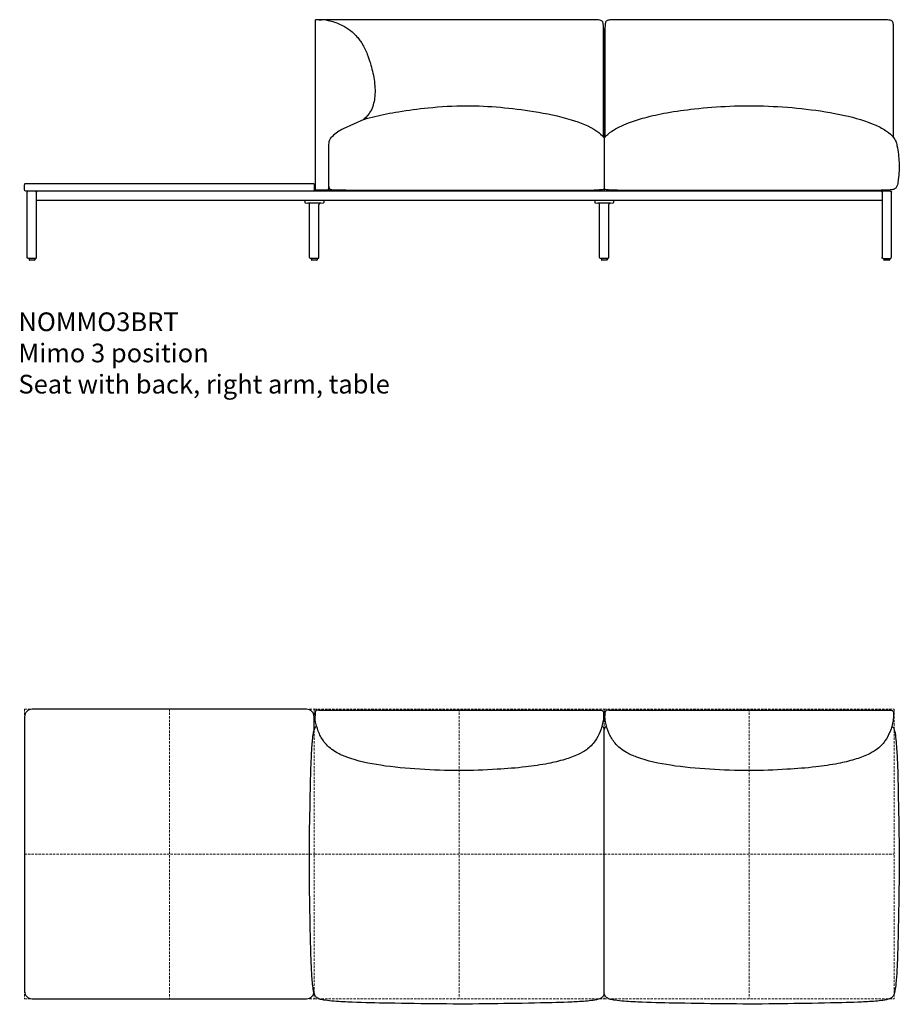
# Model space of a CAD drawing. Units: millimetres. Extents: x 0 to 16372, y 0 to 42871.
# Drawn here: x 14020 to 16372, y 21082 to 23713 of the extents above; entities that cross this region are included whole.
import ezdxf

# ---------------------------------------------------------------- set-up
doc = ezdxf.new("R2010")
doc.units = ezdxf.units.MM
doc.linetypes.add('HIDDEN', pattern=[9.525, 6.35, -3.175])
doc.layers.add('HIDDEN', color=8, linetype='HIDDEN', lineweight=5, plot=False)
doc.layers.add('Lines', color=7, linetype='Continuous')
doc.layers.add('Product Description', color=7, linetype='Continuous', lineweight=9, true_color=0xc4fdbb)
doc.styles.add('Product Description', font='arial.ttf', dxfattribs={"height": 50})

# ---------------------------------------------------------------- blocks, each defined once
blk = doc.blocks.new('NOMMO3BBT_TOP')
at = {"layer": 'HIDDEN'}
for p, q in [((-387.5, 387.5), (387.5, 387.5)), ((-387.5, 387.5), (-387.5, -387.5)), ((0, 387.5), (0, -387.5)), ((387.5, 387.5), (1162.5, 387.5)), ((387.5, 387.5), (387.5, -387.5)), ((775, 387.5), (775, -387.5)), ((1162.5, 387.5), (1937.5, 387.5)), ((1162.5, 387.5), (1162.5, -387.5)), ((1550, 387.5), (1550, -387.5)), ((1937.5, 387.5), (1937.5, -387.5)), ((-387.5, 0), (387.5, 0)), ((387.5, 0), (1162.5, 0)), ((1162.5, 0), (1937.5, 0)), ((-387.5, -387.5), (387.5, -387.5)), ((387.5, -387.5), (1162.5, -387.5)), ((1162.5, -387.5), (1937.5, -387.5))]:
    blk.add_line(p, q, dxfattribs=at)
at = {"layer": 'Lines'}
for p, q in [((389.5, 379.5), (389.5, 369.1)), ((389.5, 376.5), (389.5, 376.5)), ((399.5, 384.5), (1150.5, 384.5)), ((1160.5, 379.5), (1160.5, 369.1)), ((1164.5, 379.5), (1164.5, 369.1)), ((1164.5, 376.5), (1164.5, 376.5)), ((1174.5, 384.5), (1925.5, 384.5)), ((1935.5, 379.5), (1935.5, 369.1)), ((1162.5, -373.5), (1162.5, 333))]:
    blk.add_line(p, q, dxfattribs=at)
blk.add_lwpolyline([(387, 331.2), (387, 367, 0.414214), (367, 387), (-367, 387, 0.414214), (-387, 367), (-387, -367, 0.414214), (-367, -387), (367, -387, 0.414214), (387, -367)], format="xyb", dxfattribs=at)
for points in [[(399.5, 384.5), (395.7, 384.5), (389.5, 383.2), (389.5, 379.5)], [(389.5, 369.1), (389.5, 369.1), (389.5, 369.1), (389.5, 369.1)], [(1150.5, 384.5), (1154.2, 384.5), (1160.5, 383.2), (1160.5, 379.5)], [(1174.5, 384.5), (1170.7, 384.5), (1164.5, 383.2), (1164.5, 379.5)], [(1164.5, 369.1), (1164.5, 369.1), (1164.5, 369.1), (1164.5, 369.1)], [(1925.5, 384.5), (1929.2, 384.5), (1935.5, 383.2), (1935.5, 379.5)], [(392.8, 341.7), (393, 342), (393.2, 342.2), (393.5, 342.4)], [(1156.5, 342.4), (1156.8, 342.1), (1157.1, 341.9), (1157.3, 341.6)], [(1167.8, 341.7), (1168, 342), (1168.2, 342.2), (1168.5, 342.4)], [(1931.5, 342.4), (1931.8, 342.1), (1932.1, 341.9), (1932.3, 341.6)]]:
    blk.add_open_spline(points, degree=3, dxfattribs=at)
for points, knots in [([(1160.5, 369.1), (1160.5, 368.5), (1160.5, 368.5), (1160.5, 368.5), (1160.5, 368.4), (1160.5, 368.1), (1160.5, 367.9), (1160.5, 366.8), (1160.4, 365.8), (1160.3, 362.1), (1160, 359.3), (1158.1, 346.7), (1155.1, 336.9), (1148, 318.6), (1143.5, 310), (1131.6, 293.2), (1123.6, 285.3), (1107.8, 273.8), (1100.3, 269.6), (1081.1, 260.6), (1069, 256.3), (1042.4, 248.3), (1027.7, 244.9), (993.1, 238.1), (973, 235.2), (927.3, 229.9), (901.7, 227.9), (842.3, 224.5), (808.6, 222.9), (739.7, 222.9), (704.6, 224.6), (634.7, 228.8), (599.8, 231.8), (534.4, 241.8), (503.5, 248.1), (464.9, 262.4), (455.6, 266.4), (435.4, 277.8), (424.8, 286.3), (410.2, 304), (405, 312.5), (397, 330.4), (393.9, 339.8), (390.4, 355), (389.6, 360.8), (389.5, 367.1), (389.5, 367.5), (389.5, 369.1)], [0.415845, 0.415845, 0.415845, 0.415845, 0.416302, 0.416302, 0.440112, 0.440112, 0.494576, 0.494576, 0.785095, 0.785095, 1.61216, 1.61216, 4.629895, 4.629895, 7.502606, 7.502606, 10.808647, 10.808647, 13.354932, 13.354932, 17.177673, 17.177673, 21.689022, 21.689022, 27.77372, 27.77372, 35.487012, 35.487012, 45.61857, 45.61857, 56.151024, 56.151024, 66.649647, 66.649647, 75.998123, 75.998123, 79.002448, 79.002448, 82.953845, 82.953845, 85.892752, 85.892752, 88.83141, 88.83141, 90.575919, 90.575919, 90.702717, 90.702717, 90.702717, 90.702717]), ([(1935.5, 369.1), (1935.5, 368.5), (1935.5, 368.5), (1935.5, 368.5), (1935.5, 368.4), (1935.5, 368.1), (1935.5, 367.9), (1935.5, 366.8), (1935.4, 365.8), (1935.3, 362.1), (1935, 359.3), (1933.1, 346.7), (1930.1, 336.9), (1923, 318.6), (1918.5, 310), (1906.6, 293.2), (1898.6, 285.3), (1882.8, 273.8), (1875.3, 269.6), (1856.1, 260.6), (1844, 256.3), (1817.4, 248.3), (1802.7, 244.9), (1768.1, 238.1), (1748, 235.2), (1702.3, 229.9), (1676.7, 227.9), (1617.3, 224.5), (1583.6, 222.9), (1514.7, 222.9), (1479.6, 224.6), (1409.7, 228.8), (1374.8, 231.8), (1309.4, 241.8), (1278.5, 248.1), (1239.9, 262.4), (1230.6, 266.4), (1210.4, 277.8), (1199.8, 286.3), (1185.2, 304), (1180, 312.5), (1172, 330.4), (1168.9, 339.8), (1165.4, 355), (1164.6, 360.8), (1164.5, 367.1), (1164.5, 367.5), (1164.5, 369.1)], [0.415845, 0.415845, 0.415845, 0.415845, 0.416302, 0.416302, 0.440112, 0.440112, 0.494576, 0.494576, 0.785095, 0.785095, 1.61216, 1.61216, 4.629895, 4.629895, 7.502606, 7.502606, 10.808647, 10.808647, 13.354932, 13.354932, 17.177673, 17.177673, 21.689022, 21.689022, 27.77372, 27.77372, 35.487012, 35.487012, 45.61857, 45.61857, 56.151024, 56.151024, 66.649647, 66.649647, 75.998123, 75.998123, 79.002448, 79.002448, 82.953845, 82.953845, 85.892752, 85.892752, 88.83141, 88.83141, 90.575919, 90.575919, 90.702717, 90.702717, 90.702717, 90.702717]), ([(392.7, -382.5), (392, -381.8), (391.4, -381.1), (390.2, -379.5), (389.7, -378.5), (388.3, -375.8), (387.5, -373.8), (386, -368.7), (385.3, -365.4), (383.8, -355.7), (383, -349.3), (381.1, -328.9), (380.3, -314.9), (378.3, -273.1), (377.7, -245.4), (376.2, -174.1), (375.4, -130.6), (373.4, 5.8), (375.3, 98.6), (378.1, 216.6), (378.7, 241.7), (380.7, 279.4), (381.5, 292), (383.4, 310.9), (384.1, 317.2), (385.8, 326.7), (386.5, 329.9), (388.2, 334.6), (388.8, 336.2), (390.5, 339.1), (391.5, 340.5), (392.8, 341.7)], [0, 0, 0, 0, 0.28408, 0.28408, 0.621787, 0.621787, 1.252018, 1.252018, 2.268683, 2.268683, 4.200717, 4.200717, 8.420395, 8.420395, 16.747406, 16.747406, 29.804295, 29.804295, 57.657018, 57.657018, 65.192314, 65.192314, 68.981945, 68.981945, 70.898472, 70.898472, 71.891156, 71.891156, 72.423432, 72.423432, 72.98169, 72.98169, 72.98169, 72.98169]), ([(1157.3, 341.6), (1158.1, 340.9), (1158.8, 340.1), (1160.2, 338), (1160.9, 336.8), (1161.9, 334.6), (1162.2, 333.7), (1162.5, 332.8)], [0, 0, 0, 0, 0.336301, 0.336301, 0.805218, 0.805218, 1.093141, 1.093141, 1.093141, 1.093141]), ([(1162.5, 332.8), (1162.6, 332.9), (1162.6, 332.9), (1163.2, 334.6), (1163.8, 336.2), (1165.5, 339.1), (1166.5, 340.5), (1167.8, 341.7)], [71.875514, 71.875514, 71.875514, 71.875514, 71.891156, 71.891156, 72.423432, 72.423432, 72.98169, 72.98169, 72.98169, 72.98169]), ([(1932.3, 341.6), (1933.1, 340.9), (1933.8, 340.1), (1935.2, 338), (1935.9, 336.8), (1937.5, 333.3), (1938.2, 331), (1939.6, 325.4), (1940.1, 322), (1941.9, 310.5), (1942.6, 302.2), (1944.6, 277.8), (1945.4, 261.5), (1947.3, 213.1), (1947.9, 181), (1949.4, 98.2), (1950.5, 47.4), (1951.2, -81.1), (1949.3, -158.9), (1946.8, -261), (1946.1, -285.4), (1944.1, -322), (1943.4, -334.3), (1941.5, -352.6), (1940.7, -358.8), (1939, -368), (1938.3, -371.1), (1936.7, -375.6), (1936.1, -377.1), (1934.9, -379.2), (1934.4, -379.9), (1933.4, -381.3), (1932.8, -382), (1932.2, -382.6)], [0, 0, 0, 0, 0.336301, 0.336301, 0.805218, 0.805218, 1.537803, 1.537803, 2.560943, 2.560943, 5.045283, 5.045283, 9.935613, 9.935613, 19.56363, 19.56363, 34.796482, 34.796482, 58.12917, 58.12917, 65.449621, 65.449621, 69.130298, 69.130298, 70.991739, 70.991739, 71.952301, 71.952301, 72.456496, 72.456496, 72.716331, 72.716331, 72.984103, 72.984103, 72.984103, 72.984103]), ([(1157.2, -382.6), (1156.5, -383.3), (1155.8, -383.9), (1154.1, -385.1), (1153.2, -385.6), (1150.4, -387.1), (1148.5, -387.8), (1143.4, -389.3), (1140.1, -390), (1130.4, -391.5), (1124, -392.3), (1103.6, -394.2), (1089.6, -395), (1047.8, -397), (1020, -397.6), (948.8, -399.1), (905.3, -399.8), (769.7, -401.7), (677.7, -400.4), (553.4, -398.1), (521.2, -397.5), (472.9, -395.6), (456.7, -394.8), (432.5, -392.8), (424.4, -392.1), (412.3, -390.3), (408.1, -389.6), (402.1, -387.9), (400.1, -387.2), (397.3, -385.8), (396.3, -385.3), (394.4, -384.1), (393.5, -383.3), (392.7, -382.5)], [0, 0, 0, 0, 0.284076, 0.284076, 0.621788, 0.621788, 1.252038, 1.252038, 2.268694, 2.268694, 4.200762, 4.200762, 8.420531, 8.420531, 16.747015, 16.747015, 29.799668, 29.799668, 57.41629, 57.41629, 67.079109, 67.079109, 71.929601, 71.929601, 74.37407, 74.37407, 75.622985, 75.622985, 76.27756, 76.27756, 76.61708, 76.61708, 76.968514, 76.968514, 76.968514, 76.968514]), ([(1162.5, -373.5), (1162.4, -373.7), (1162.3, -373.9), (1161.7, -375.6), (1161.1, -377.1), (1159.9, -379.2), (1159.4, -379.9), (1158.4, -381.3), (1157.8, -382), (1157.2, -382.6)], [71.88964, 71.88964, 71.88964, 71.88964, 71.952301, 71.952301, 72.456496, 72.456496, 72.716331, 72.716331, 72.984103, 72.984103, 72.984103, 72.984103]), ([(1167.7, -382.5), (1167, -381.8), (1166.4, -381.1), (1165.2, -379.5), (1164.7, -378.5), (1163.5, -376.2), (1162.9, -374.9), (1162.5, -373.5)], [0, 0, 0, 0, 0.28408, 0.28408, 0.621787, 0.621787, 1.079886, 1.079886, 1.079886, 1.079886]), ([(1932.2, -382.6), (1931.5, -383.3), (1930.8, -383.9), (1929.1, -385.1), (1928.2, -385.6), (1925.4, -387.1), (1923.5, -387.8), (1918.4, -389.3), (1915.1, -390), (1905.4, -391.5), (1899, -392.3), (1878.6, -394.2), (1864.6, -395), (1822.8, -397), (1795, -397.6), (1723.8, -399.1), (1680.3, -399.8), (1544.7, -401.7), (1452.7, -400.4), (1328.4, -398.1), (1296.2, -397.5), (1247.9, -395.6), (1231.7, -394.8), (1207.5, -392.8), (1199.4, -392.1), (1187.3, -390.3), (1183.1, -389.6), (1177.1, -387.9), (1175.1, -387.2), (1172.3, -385.8), (1171.3, -385.3), (1169.4, -384.1), (1168.5, -383.3), (1167.7, -382.5)], [0, 0, 0, 0, 0.284076, 0.284076, 0.621788, 0.621788, 1.252038, 1.252038, 2.268694, 2.268694, 4.200762, 4.200762, 8.420531, 8.420531, 16.747015, 16.747015, 29.799668, 29.799668, 57.41629, 57.41629, 67.079109, 67.079109, 71.929601, 71.929601, 74.37407, 74.37407, 75.622985, 75.622985, 76.27756, 76.27756, 76.61708, 76.61708, 76.968514, 76.968514, 76.968514, 76.968514])]:
    blk.add_open_spline(points, degree=3, knots=knots, dxfattribs=at)
blk = doc.blocks.new('NOMMO3BRT_FRONT')
at = {"layer": 'Lines'}
for p, q in [((1478.2, 643.2), (758, 643.2)), ((758, 187.2), (758, 643.2)), ((787.6, 641.5), (774.2, 642.9)), ((1532, 328.9), (1532, 619.8)), ((2303, 329), (2303, 619.8)), ((887, 376.5), (832.4, 351.4)), ((803.4, 331.2), (799.3, 327)), ((1530.2, 326.6), (1530.2, 185.2)), ((793, 271.2), (793, 219.6)), ((2294.5, 185.2), (-9.5, 185.2)), ((12.5, 182.2), (12.5, 185.2)), ((766, 187.2), (758, 187.2)), ((773.6, 187.2), (766, 187.2)), ((784, 187.2), (766, 187.2)), ((839, 187.2), (784, 187.2)), ((839, 187.3), (839, 185.2)), ((852, 185.2), (839, 185.2)), ((1457, 185.2), (852, 185.2)), ((1470, 185.2), (1457, 185.2)), ((1470, 185.2), (1470, 187.3)), ((1590, 185.2), (1590, 187.2)), ((2245, 185.2), (1590, 185.2)), ((2245, 187.2), (2245, 185.2)), ((2272.5, 182.2), (2272.5, 185.2)), ((-12.5, 8), (-12.5, 182.2)), ((12.5, 182.2), (12.5, 182)), ((12.5, 8), (12.5, 182.2)), ((2272.5, 159.8), (12.5, 159.8)), ((730, 159.8), (730, 154.3)), ((780, 159.8), (780, 154.3)), ((1505, 159.8), (1505, 154.3)), ((1555, 159.8), (1555, 154.3)), ((2272.5, 182.2), (2272.5, 182)), ((2272.5, 182.2), (2272.5, 8)), ((2297.5, 8), (2297.5, 182.2)), ((731, 153.3), (737.9, 153.2)), ((755, 153.1), (737.9, 153.2)), ((742.5, 7.5), (742.5, 148.9)), ((772.1, 153.2), (755, 153.1)), ((767.5, 7.5), (767.5, 148.9)), ((772.1, 153.2), (779, 153.3)), ((1506, 153.3), (1512.9, 153.2)), ((1530, 153.1), (1512.9, 153.2)), ((1517.5, 7.5), (1517.5, 148.9)), ((1547.1, 153.2), (1530, 153.1)), ((1542.5, 7.5), (1542.5, 148.9)), ((1547.1, 153.2), (1554, 153.3)), ((9.5, 5), (-9.5, 5)), ((-7.5, 5), (-7.5, 1)), ((6.5, 0), (-6.5, 0)), ((7.5, 5), (7.5, 1)), ((764.5, 4.5), (745.5, 4.5)), ((747.5, 4.5), (747.5, 1)), ((761.5, 0), (748.5, 0)), ((762.5, 4.5), (762.5, 1)), ((1539.5, 4.5), (1520.5, 4.5)), ((1522.5, 4.5), (1522.5, 1)), ((1536.5, 0), (1523.5, 0)), ((1537.5, 4.5), (1537.5, 1)), ((2275.5, 5), (2294.5, 5)), ((2277.5, 5), (2277.5, 1)), ((2291.5, 0), (2278.5, 0)), ((2292.5, 5), (2292.5, 1))]:
    blk.add_line(p, q, dxfattribs=at)
blk.add_lwpolyline([(754.5, 188.2, -0.414214), (751.5, 185.2), (-16.5, 185.2, -0.414214), (-19.5, 188.2), (-19.5, 202.2, -0.414214), (-16.5, 205.2), (0.5, 205.2), (734.5, 205.2), (751.5, 205.2, -0.414214), (754.5, 202.2)], format="xyb", close=True, dxfattribs=at)
for centre, radius, start, end in [((874.2, 260.6), 100, 114.7027, 135.073), ((731, 154.3), 1, 180, 269.5), ((779, 154.3), 1, 270.5, 0), ((1506, 154.3), 1, 180, 269.5), ((1554, 154.3), 1, 270.5, 0), ((-9.5, 8), 3, 269.9991, 270), ((-6.5, 1), 1, 180, 270), ((6.5, 1), 1, 270, 0), ((745.5, 7.5), 3, 180, 270), ((748.5, 1), 1, 180, 270), ((761.5, 1), 1, 270, 0), ((764.5, 7.5), 3, 270, 0), ((1520.5, 7.5), 3, 180, 270), ((1523.5, 1), 1, 180, 270), ((1536.5, 1), 1, 270, 0), ((1539.5, 7.5), 3, 270, 0), ((2278.5, 1), 1, 180, 270), ((2291.5, 1), 1, 270, 0), ((2294.5, 8), 3, 270, 270.0009)]:
    blk.add_arc(centre, radius, start, end, dxfattribs=at)
for points, knots in [([(767.8, 643.2), (769.2, 643.2), (770.7, 643.2), (772.5, 643.1), (772.9, 643), (774.2, 642.9)], [-0.9314281, -0.9314281, -0.9314281, -0.9314281, -0.4546242, -0.4546242, -0.2917786, -0.2917786, -0.2917786, -0.2917786]), ([(804.8, 637.9), (815.5, 634.9), (826, 630.5), (843, 620.7), (850.2, 615.5), (860.7, 606.5), (864.9, 602.4), (871.7, 594.7), (874.3, 591.4), (879.1, 584.8), (881.1, 581.7), (885.6, 574.3), (888.1, 569.8), (892.6, 560.4), (894.7, 555.5), (900.4, 541.2), (903.5, 531.5), (910.3, 507.4), (913.5, 492.7), (917.5, 463), (918.1, 447.8), (914.5, 421.1), (911.3, 409.1), (901, 390.5), (894.8, 383.1), (887.4, 376.9), (887.2, 376.7), (887, 376.5)], [0, 0, 0, 0, 3.331811, 3.331811, 6.094482, 6.094482, 8.362924, 8.362924, 9.856355, 9.856355, 11.010319, 11.010319, 12.521915, 12.521915, 14.142631, 14.142631, 17.234076, 17.234076, 21.758601, 21.758601, 26.232612, 26.232612, 29.832256, 29.832256, 32.637756, 32.637756, 32.722131, 32.722131, 32.722131, 32.722131]), ([(1527.8, 619.9), (1527.8, 625.7), (1527.7, 627.8), (1527.3, 632.9), (1526.8, 635.3), (1525.4, 638), (1524.8, 638.8), (1523.2, 640.2), (1522.2, 640.7), (1519.3, 641.7), (1517, 642.2), (1506.7, 643.2), (1495.7, 643.2), (1478.2, 643.2)], [83.981939, 83.981939, 83.981939, 83.981939, 84.454575, 84.454575, 85.103249, 85.103249, 85.434466, 85.434466, 85.795309, 85.795309, 86.404004, 86.404004, 87.747819, 87.747819, 87.747819, 87.747819]), ([(1581.5, 643.1), (1566.7, 643.1), (1556.5, 643.1), (1544.1, 642.4), (1540.6, 641.8), (1537.1, 640.4), (1536.1, 639.8), (1534.6, 638.3), (1534, 637.6), (1533.1, 635.4), (1532.7, 634), (1532, 629), (1532, 624.8), (1532, 586.7), (1532, 555.5), (1532, 504.1), (1532, 483.9), (1532, 435.4), (1532, 407.1), (1532, 362.1), (1532, 345.5), (1532, 328.9)], [0, 0, 0, 0, 4.441528, 4.441528, 7.826026, 7.826026, 9.343558, 9.343558, 10.539029, 10.539029, 12.044272, 12.044272, 14.923924, 14.923924, 28.179791, 28.179791, 36.707025, 36.707025, 48.736097, 48.736097, 55.7718, 55.7718, 55.7718, 55.7718]), ([(2303, 329), (2303, 335.7), (2303, 342.5), (2303, 363.9), (2303, 378.6), (2303, 438.4), (2303, 483.4), (2303, 552), (2303, 575.5), (2303, 605.2), (2303, 611.3), (2303, 624.6), (2303, 628.6), (2302.3, 633.8), (2301.9, 635.4), (2300.8, 637.7), (2300.2, 638.5), (2298.7, 639.9), (2297.7, 640.4), (2295.1, 641.5), (2293.1, 641.9), (2283.3, 643.1), (2272, 643.1), (2163.5, 643.1), (2075.6, 643.1), (1852.3, 643.1), (1716.9, 643.1), (1581.5, 643.1)], [35.260265, 35.260265, 35.260265, 35.260265, 38.388335, 38.388335, 45.205111, 45.205111, 66.112157, 66.112157, 77.003543, 77.003543, 79.871945, 79.871945, 83.152804, 83.152804, 85.121163, 85.121163, 86.643111, 86.643111, 88.300999, 88.300999, 90.909628, 90.909628, 97.475582, 97.475582, 125.64808, 125.64808, 169.021338, 169.021338, 169.021338, 169.021338]), ([(1527.8, 329.8), (1527.8, 331), (1527.8, 332.2), (1527.8, 333.4), (1527.8, 342.5), (1527.8, 355.2), (1527.8, 370), (1527.8, 384.8), (1527.8, 401.7), (1527.8, 420.6), (1527.8, 439.8), (1527.8, 460.9), (1527.8, 488), (1527.8, 514.4), (1527.8, 546.1), (1527.8, 569.6), (1527.8, 592.9), (1527.8, 608), (1527.8, 619.9)], [37.864934, 37.864934, 37.864934, 37.864934, 38, 38, 38, 39, 39, 39, 40, 40, 40, 41.012214, 41.012214, 41.012214, 42, 42, 42, 42.978291, 42.978291, 42.978291, 42.978291]), ([(887.1, 376.6), (896.9, 379.6), (906.7, 382.3), (937.4, 389.8), (958.5, 393.8), (1006.1, 401.6), (1032.6, 405), (1093.1, 411.1), (1127.2, 413.1), (1191.8, 413.2), (1222.2, 411.7), (1282.4, 406.4), (1312.1, 402.7), (1375.4, 392.7), (1409, 385.9), (1465.6, 368.2), (1489.8, 359.4), (1510.4, 345)], [7.788531, 7.788531, 7.788531, 7.788531, 10.84749, 10.84749, 17.275059, 17.275059, 25.298314, 25.298314, 35.524165, 35.524165, 44.655249, 44.655249, 53.636128, 53.636128, 63.877048, 63.877048, 71.407187, 71.407187, 71.407187, 71.407187]), ([(1550.1, 345), (1556.6, 349.5), (1563.5, 353.5), (1578.6, 360.9), (1586.8, 364.4), (1609.1, 372.8), (1623.3, 377.2), (1657.2, 386.4), (1677, 390.7), (1721.4, 398.6), (1746, 402.1), (1802.2, 408.4), (1833.8, 410.8), (1899.9, 413.5), (1934.4, 413.5), (2002.7, 410.7), (2036.4, 408.1), (2104.2, 400.2), (2138.4, 395), (2200.7, 380.9), (2229.3, 372.8), (2266.2, 356.4), (2275.9, 351.3), (2284.9, 345)], [0, 0, 0, 0, 2.382886, 2.382886, 5.052058, 5.052058, 9.52732, 9.52732, 15.585756, 15.585756, 23.041517, 23.041517, 32.540789, 32.540789, 42.888752, 42.888752, 53.027619, 53.027619, 63.368809, 63.368809, 72.189397, 72.189397, 75.482802, 75.482802, 75.482802, 75.482802]), ([(1510.4, 345), (1517.2, 340.2), (1523.9, 334.8), (1529.5, 327.7), (1529.9, 327.2), (1530.2, 326.6)], [0, 0, 0, 0, 2.51904, 2.51904, 2.713025, 2.713025, 2.713025, 2.713025]), ([(1530.2, 326.6), (1532.2, 329.4), (1534.5, 331.9), (1540.4, 337.6), (1544.2, 340.7), (1548.8, 344), (1549.4, 344.5), (1550.1, 345)], [14.62798, 14.62798, 14.62798, 14.62798, 15.63326, 15.63326, 17.094811, 17.094811, 17.335308, 17.335308, 17.335308, 17.335308]), ([(2284.9, 345), (2291.8, 340.1), (2298.5, 334.7), (2305.9, 325.2), (2307.9, 321.9), (2310.7, 314.7), (2311.7, 310.8), (2314.2, 299.1), (2315.3, 291.3), (2318, 268.7), (2318.7, 253.7), (2317.7, 231.1), (2317.1, 223.3), (2315.5, 210.9), (2314.9, 206.2), (2312.9, 199.2), (2311.9, 196.7), (2309.7, 193.6), (2308.9, 192.7), (2306.9, 191.2), (2305.8, 190.6), (2303.5, 189.7), (2302.4, 189.4), (2301.3, 189.2)], [0, 0, 0, 0, 2.51904, 2.51904, 3.631217, 3.631217, 4.840068, 4.840068, 7.215543, 7.215543, 11.668061, 11.668061, 14.011129, 14.011129, 15.416457, 15.416457, 16.200349, 16.200349, 16.557833, 16.557833, 16.94698, 16.94698, 17.303295, 17.303295, 17.303295, 17.303295]), ([(799.3, 327), (799, 326.7), (798.7, 326.4), (797.6, 325.1), (796.8, 323.9), (795.2, 320.7), (794.5, 318.7), (793.5, 314.1), (793.3, 311.6), (793.1, 307.8), (793, 306.4), (793, 305)], [42.824761, 42.824761, 42.824761, 42.824761, 42.944363, 42.944363, 43.363071, 43.363071, 44.007448, 44.007448, 44.750999, 44.750999, 45.172468, 45.172468, 45.172468, 45.172468]), ([(793, 306.8), (793, 306.8), (793, 306.7), (793, 306.2), (793, 305.9), (793, 305.3), (793, 304.9), (793, 304), (793, 303.5), (793, 302.6), (793, 302.1), (793, 301.1), (793, 300.4), (793, 296.5), (793, 293.3), (793, 284.9), (793, 279.6), (793, 273.3), (793, 272.2), (793, 271.2)], [13.302649, 13.302649, 13.302649, 13.302649, 13.753686, 13.753686, 14.055771, 14.055771, 14.276926, 14.276926, 14.492441, 14.492441, 14.630551, 14.630551, 14.846687, 14.846687, 15.798043, 15.798043, 17.383213, 17.383213, 17.691466, 17.691466, 17.691466, 17.691466]), ([(793, 219.6), (793, 214.4), (793, 209.1), (793, 201.7), (793, 199.5), (792.9, 196.2), (792.9, 195), (792.8, 193), (792.7, 192.2), (792.6, 191), (792.5, 190.5), (792.3, 189.7), (792.2, 189.3), (792, 188.7), (791.8, 188.6), (791.7, 188.4), (791.6, 188.4), (791.4, 188.3), (791.2, 188.2), (791, 188.2), (790.8, 188.1), (790.7, 188.1)], [22.848611, 22.848611, 22.848611, 22.848611, 24.428696, 24.428696, 25.076377, 25.076377, 25.440393, 25.440393, 25.692641, 25.692641, 25.870907, 25.870907, 26.035428, 26.035428, 26.22979, 26.22979, 26.343606, 26.343606, 26.427862, 26.427862, 26.49151, 26.49151, 26.49151, 26.49151]), ([(790.7, 188.1), (789.9, 187.9), (789, 187.7), (786, 187.5), (784.4, 187.4), (779.8, 187.2), (776.2, 187.2), (773.6, 187.2)], [-1.509444, -1.509444, -1.509444, -1.509444, -1.143944, -1.143944, -0.790479, -0.790479, -0.014894, -0.014894, -0.014894, -0.014894]), ([(790.7, 188.1), (790.7, 188.1), (790.7, 188.1), (790.7, 188.1), (790.7, 188.1), (790.7, 188.1), (790.7, 188.1)], [12.7761032, 12.7761032, 12.7761032, 12.7761032, 13, 13, 13, 13.0568784, 13.0568784, 13.0568784, 13.0568784]), ([(793, 199.2), (793.2, 197.6), (793.5, 196.5), (794.4, 193.6), (795.1, 192.6), (795.9, 191.7), (796.5, 191.1), (798.6, 189.9), (800.1, 189.4), (801, 189.2)], [10.358128, 10.358128, 10.358128, 10.358128, 12.405768, 12.405768, 16.366034, 16.366034, 22.580041, 22.580041, 31.549859, 31.549859, 31.549859, 31.549859]), ([(814, 187.7), (824.6, 187.2), (839.9, 187.3), (957, 187.3), (1170.9, 187.3), (1203, 187.3), (1312.2, 187.3), (1381, 187.3), (1407.2, 187.3), (1439.6, 187.3), (1449.2, 187.3), (1462.6, 187.3), (1469.6, 187.3), (1475.9, 187.3), (1480.3, 187.3), (1487.8, 187.3), (1491.4, 187.3), (1503.1, 187.4)], [0.050411, 0.050411, 0.050411, 0.050411, 3.203475, 3.203475, 9.600654, 9.600654, 13.023022, 13.023022, 14.594953, 14.594953, 15.237856, 15.237856, 15.514268, 15.514268, 15.895648, 15.895648, 16.234083, 16.234083, 16.234083, 16.234083]), ([(1526.7, 189.2), (1523.5, 188.5), (1520.2, 188.2), (1514.6, 187.8), (1512.2, 187.7), (1507.6, 187.5), (1505.4, 187.4), (1503.1, 187.4)], [0, 0, 0, 0, 1.036271, 1.036271, 1.811204, 1.811204, 2.593905, 2.593905, 2.593905, 2.593905]), ([(1530.1, 190.3), (1530.1, 190.3), (1530.1, 190.2), (1529, 189.8), (1527.9, 189.5), (1526.7, 189.2)], [16.9379587, 16.9379587, 16.9379587, 16.9379587, 16.9469802, 16.9469802, 17.3032949, 17.3032949, 17.3032949, 17.3032949]), ([(1565, 187.3), (1556.6, 187.3), (1556, 187.3), (1553.7, 187.4), (1551.9, 187.4), (1548.2, 187.6), (1546.4, 187.7), (1542.5, 187.9), (1540.4, 188.1), (1536.6, 188.6), (1535.2, 188.8), (1533.7, 189.2), (1532.6, 189.4), (1531.4, 189.7), (1530.2, 190.1)], [0, 0, 0, 0, 0.782359, 0.782359, 2.266183, 2.266183, 3.251463, 3.251463, 4.12412, 4.12412, 4.630824, 4.630824, 4.630824, 5.019038, 5.019038, 5.019038, 5.019038]), ([(1565, 187.3), (1574.2, 187.2), (1586.3, 187.2), (1673.6, 187.2), (1909.8, 187.2), (1953.3, 187.2), (2076.3, 187.2), (2150.7, 187.2), (2179.6, 187.2), (2214.1, 187.2), (2224.3, 187.2), (2236.6, 187.2), (2238.9, 187.2), (2242, 187.2), (2242.9, 187.2), (2247.2, 187.2), (2260.3, 187.2), (2270, 187.3)], [0.412099, 0.412099, 0.412099, 0.412099, 2.770043, 2.770043, 62.650321, 62.650321, 116.682137, 116.682137, 140.490061, 140.490061, 150.119468, 150.119468, 152.335547, 152.335547, 153.14847, 153.14847, 156.538988, 156.538988, 156.538988, 156.538988]), ([(2301.3, 189.2), (2298.1, 188.4), (2294.7, 188.1), (2286.6, 187.5), (2281.9, 187.4), (2274.9, 187.3), (2272.4, 187.2), (2270, 187.3)], [0, 0, 0, 0, 1.036271, 1.036271, 2.618866, 2.618866, 3.555975, 3.555975, 3.555975, 3.555975]), ([(742.5, 148.9), (742.5, 149.4), (742.4, 149.9), (742.1, 150.7), (741.9, 151.1), (741.4, 151.9), (741, 152.2), (740.3, 152.7), (739.8, 152.9), (739.2, 153.1), (739, 153.1), (738.6, 153.2), (738.4, 153.2), (738.2, 153.2)], [0, 0, 0, 0, 0.1393782, 0.1393782, 0.276307, 0.276307, 0.4133237, 0.4133237, 0.5503372, 0.5503372, 0.6092075, 0.6092075, 0.6692189, 0.6692189, 0.6692189, 0.6692189]), ([(771.8, 153.2), (771.5, 153.2), (771.3, 153.2), (770.9, 153.1), (770.7, 153.1), (770, 152.9), (769.6, 152.7), (768.9, 152.1), (768.6, 151.8), (768, 151), (767.8, 150.6), (767.6, 149.8), (767.5, 149.3), (767.5, 148.9)], [0, 0, 0, 0, 0.0665612, 0.0665612, 0.1315735, 0.1315735, 0.2685877, 0.2685877, 0.4055884, 0.4055884, 0.5429659, 0.5429659, 0.6693377, 0.6693377, 0.6693377, 0.6693377]), ([(1517.5, 148.9), (1517.5, 149.4), (1517.4, 149.9), (1517.1, 150.7), (1516.9, 151.1), (1516.4, 151.9), (1516, 152.2), (1515.3, 152.7), (1514.8, 152.9), (1514.2, 153.1), (1514, 153.1), (1513.6, 153.2), (1513.4, 153.2), (1513.2, 153.2)], [0, 0, 0, 0, 0.1393782, 0.1393782, 0.276307, 0.276307, 0.4133237, 0.4133237, 0.5503372, 0.5503372, 0.6092075, 0.6092075, 0.6692189, 0.6692189, 0.6692189, 0.6692189]), ([(1546.8, 153.2), (1546.5, 153.2), (1546.3, 153.2), (1545.9, 153.1), (1545.7, 153.1), (1545, 152.9), (1544.6, 152.7), (1543.9, 152.1), (1543.6, 151.8), (1543, 151), (1542.8, 150.6), (1542.6, 149.8), (1542.5, 149.3), (1542.5, 148.9)], [0, 0, 0, 0, 0.0665612, 0.0665612, 0.1315735, 0.1315735, 0.2685877, 0.2685877, 0.4055884, 0.4055884, 0.5429659, 0.5429659, 0.6693377, 0.6693377, 0.6693377, 0.6693377])]:
    blk.add_open_spline(points, degree=3, knots=knots, dxfattribs=at)
for points in [[(787.6, 641.5), (793.4, 640.6), (799.1, 639.4), (804.8, 637.9)], [(793, 300.3), (793, 300.3), (793, 300.3), (793, 300.3)], [(801, 189.2), (804.3, 188.4), (809, 187.9), (814, 187.7)]]:
    blk.add_open_spline(points, degree=3, dxfattribs=at)
for points, weights, degree in [([(-9.5, 185.2), (-12.5, 185.2), (-12.5, 182.2)], [1, 0.707106781183, 1], 2), ([(9.5, 185.2), (12.5, 185.2), (12.5, 182.2)], [1, 0.707106781183, 1], 2), ([(2275.5, 185.2), (2272.5, 185.2), (2272.5, 182.2)], [1, 0.707106781183, 1], 2), ([(2294.5, 185.2), (2297.5, 185.2), (2297.5, 182.2)], [1, 0.707106781183, 1], 2), ([(2272.5, 182), (2272.5, 182), (2272.5, 182), (2272.5, 182)], [0.999998144118, 0.999998762744, 0.999999381371, 1], 3), ([(-9.5, 5), (-12.5, 5), (-12.5, 8)], [1, 0.707106781187, 1], 2), ([(9.5, 5), (12.5, 5), (12.5, 8)], [1, 0.707106781187, 1], 2), ([(2272.5, 8), (2272.5, 8), (2272.5, 8), (2272.5, 8)], [1, 0.999999381371, 0.999998762744, 0.999998144118], 3), ([(2275.5, 5), (2272.5, 5), (2272.5, 8)], [1, 0.707106781187, 1], 2), ([(2294.5, 5), (2297.5, 5), (2297.5, 8)], [1, 0.707106781187, 1], 2)]:
    blk.add_rational_spline(points, weights, degree=degree, dxfattribs=at)

msp = doc.modelspace()

# ---------------------------------------------------------------- block references
at = {"layer": 'Lines'}
for name, p in [('NOMMO3BRT_FRONT', (14052.9, 23070.1)), ('NOMMO3BBT_TOP', (14420.4, 21483.2))]:
    msp.add_blockref(name, p, dxfattribs=at)

# ---------------------------------------------------------------- texts
at = {"layer": 'Product Description', "insert": (14017, 22930.8), "char_height": 50, "attachment_point": 1, "style": 'Product Description'}
msp.add_mtext_dynamic_manual_height_columns('\\pxql;NOMMO3BRT\\PMimo 3 position\\PSeat with back, right arm, table', width=1960.808, gutter_width=37.5, heights=[0], dxfattribs=at)

doc.saveas('drawing.dxf')
